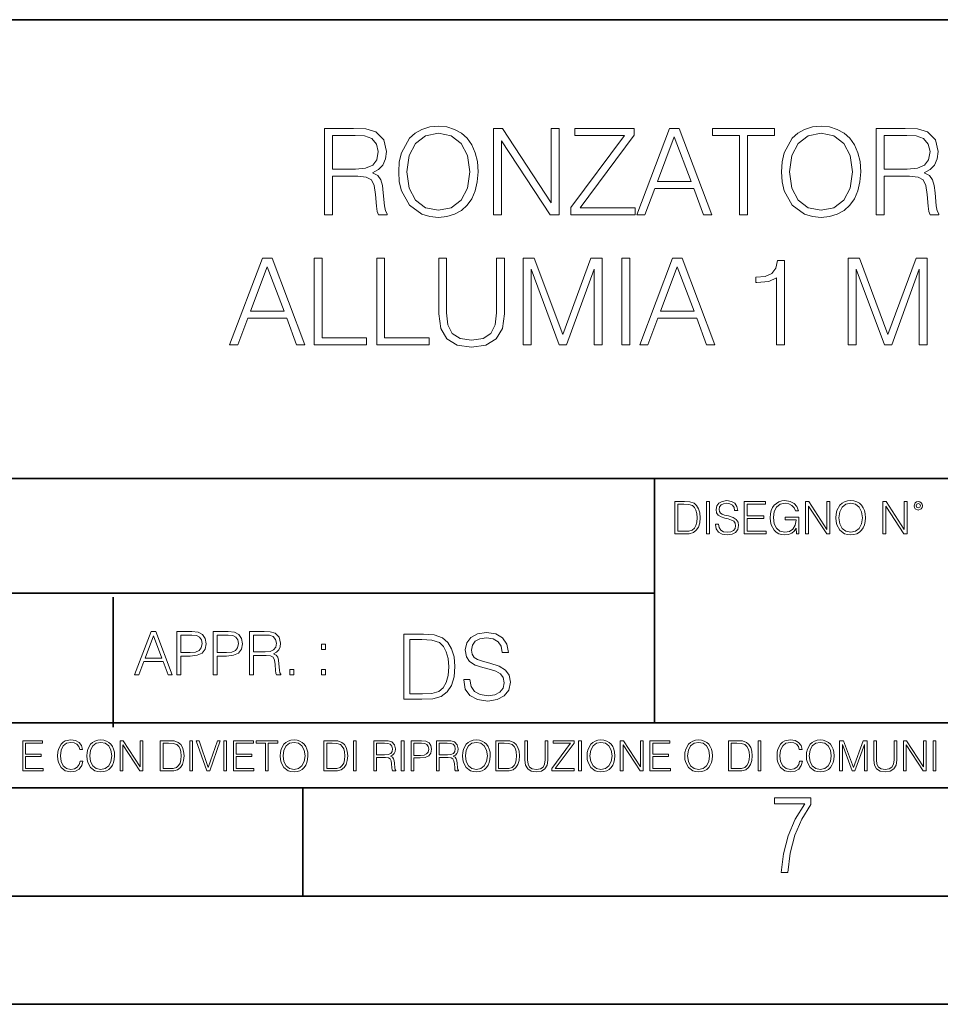
# Model space of a CAD drawing. Extents: x 0 to 420, y 0 to 297.
# Drawn here: x 301 to 343, y 0 to 46 of the extents above; entities that cross this region are included whole.
import ezdxf

# ---------------------------------------------------------------- set-up
doc = ezdxf.new("R2010")
doc.units = 0

msp = doc.modelspace()

# ---------------------------------------------------------------- linework, layer by layer
at = {"color": 7, "lineweight": 35}
for p, q in [((234.999802, 45.500252), (410, 45.500252)), ((254.999802, 24.300249), (410, 24.300249)), ((329.999786, 13.00025), (329.999786, 24.300249)), ((234.999802, 19.00025), (329.999786, 19.00025)), ((304.999786, 12.813778), (304.999786, 18.813778)), ((234.999802, 13.00025), (410, 13.00025)), ((25.000401, 9.99976), (410, 9.99976)), ((234.999802, 10.00025), (410, 10.00025)), ((313.75, 4.99976), (313.75, 9.99976)), ((267.5, 4.99976), (415, 4.99976)), ((0, 0), (420, 0)), ((0, 0), (420, 0))]:
    msp.add_line(p, q, dxfattribs=at)
at = {"color": 7, "lineweight": 18}
for points in [[(318.187164, 38.473736), (318.214996, 38.000854), (318.315125, 37.589172), (318.682312, 36.927143), (319.260895, 36.509895), (319.616943, 36.404194), (320.017487, 36.36525), (320.412476, 36.404194), (320.768524, 36.509895), (321.085632, 36.682358), (321.352661, 36.927143), (321.564087, 37.227558), (321.719849, 37.589172), (321.814423, 38.000854), (321.853363, 38.473736), (321.820007, 38.941051), (321.719849, 39.352734), (321.564087, 39.714348), (321.352661, 40.020329), (321.085632, 40.259548), (320.768524, 40.432011), (320.412476, 40.543278), (320.017487, 40.582218), (319.616943, 40.543278), (319.260895, 40.432011), (318.949341, 40.259548), (318.682312, 40.020329), (318.315125, 39.352734), (318.214996, 38.935486)], [(335.867279, 38.473736), (335.895111, 38.000854), (335.995239, 37.589172), (336.362427, 36.927143), (336.940979, 36.509895), (337.297058, 36.404194), (337.697601, 36.36525), (338.09259, 36.404194), (338.448639, 36.509895), (338.765747, 36.682358), (339.032776, 36.927143), (339.244202, 37.227558), (339.399963, 37.589172), (339.494537, 38.000854), (339.533478, 38.473736), (339.500092, 38.941051), (339.399963, 39.352734), (339.244202, 39.714348), (339.032776, 40.020329), (338.765747, 40.259548), (338.448639, 40.432011), (338.09259, 40.543278), (337.697601, 40.582218), (337.297058, 40.543278), (336.940979, 40.432011), (336.629456, 40.259548), (336.362427, 40.020329), (335.995239, 39.352734), (335.895111, 38.935486)], [(314.760193, 36.476517), (315.12735, 36.476517), (315.12735, 38.267895), (316.295654, 38.267895), (316.690643, 38.228951), (316.929871, 38.095432), (317.052246, 37.833958), (317.113464, 37.41671), (317.157959, 36.888199), (317.191345, 36.637852), (317.246979, 36.476517), (317.653107, 36.476517), (317.653107, 36.53215), (317.569641, 36.660107), (317.525146, 36.899326), (317.475067, 37.50016), (317.436127, 37.83952), (317.3638, 38.100994), (317.219147, 38.295712), (316.974365, 38.42923), (317.246979, 38.573875), (317.45282, 38.785278), (317.575195, 39.069008), (317.61972, 39.413929), (317.49176, 39.948006), (317.130157, 40.315182), (316.662842, 40.454262), (316.095367, 40.476517), (314.760193, 40.476517)], [(315.12735, 38.596127), (315.12735, 40.148285), (316.167694, 40.148285), (316.601624, 40.12603), (316.940979, 40.009201), (317.157959, 39.753288), (317.241425, 39.402802), (317.174652, 39.030064), (316.985504, 38.779716), (316.657257, 38.635071), (316.189941, 38.596127)], [(318.56546, 38.473736), (318.671173, 39.219215), (318.966034, 39.781105), (319.427795, 40.131592), (320.017487, 40.253986), (320.612762, 40.131592), (321.068939, 39.781105), (321.369354, 39.224777), (321.475067, 38.473736), (321.369354, 37.717129), (321.068939, 37.160801), (320.612762, 36.810314), (320.017487, 36.693485), (319.422211, 36.810314), (318.966034, 37.160801), (318.665619, 37.717129)], [(322.571045, 36.476517), (322.938202, 36.476517), (322.938202, 39.909061), (325.185791, 36.476517), (325.591888, 36.476517), (325.591888, 40.476517), (325.224731, 40.476517), (325.224731, 37.043972), (322.977142, 40.476517), (322.571045, 40.476517)], [(326.137085, 36.476517), (329.10788, 36.476517), (329.10788, 36.804749), (326.571045, 36.804749), (329.068939, 40.159409), (329.068939, 40.476517), (326.326263, 40.476517), (326.326263, 40.148285), (328.612762, 40.148285), (326.137085, 36.815876)], [(329.180206, 36.476517), (329.564087, 36.476517), (330.020264, 37.700439), (331.822784, 37.700439), (332.273407, 36.476517), (332.657257, 36.476517), (331.138489, 40.476517), (330.698975, 40.476517)], [(330.14267, 38.028671), (330.915955, 40.087086), (331.694824, 38.028671)], [(333.931274, 36.476517), (334.298431, 36.476517), (334.298431, 40.148285), (335.544617, 40.148285), (335.544617, 40.476517), (332.685089, 40.476517), (332.685089, 40.148285), (333.931274, 40.148285)], [(336.245575, 38.473736), (336.351288, 39.219215), (336.646149, 39.781105), (337.10788, 40.131592), (337.697601, 40.253986), (338.292877, 40.131592), (338.749054, 39.781105), (339.049469, 39.224777), (339.155182, 38.473736), (339.049469, 37.717129), (338.749054, 37.160801), (338.292877, 36.810314), (337.697601, 36.693485), (337.102325, 36.810314), (336.646149, 37.160801), (336.345734, 37.717129)], [(340.25116, 36.476517), (340.618317, 36.476517), (340.618317, 38.267895), (341.786621, 38.267895), (342.18161, 38.228951), (342.420837, 38.095432), (342.543213, 37.833958), (342.604431, 37.41671), (342.648926, 36.888199), (342.682312, 36.637852), (342.737946, 36.476517), (343.144043, 36.476517), (343.144043, 36.53215), (343.060608, 36.660107), (343.016113, 36.899326), (342.966034, 37.50016), (342.927094, 37.83952), (342.854767, 38.100994), (342.710114, 38.295712), (342.465332, 38.42923), (342.737946, 38.573875), (342.943787, 38.785278), (343.066162, 39.069008), (343.110687, 39.413929), (342.982727, 39.948006), (342.621094, 40.315182), (342.153778, 40.454262), (341.586334, 40.476517), (340.25116, 40.476517)], [(340.618317, 38.596127), (340.618317, 40.148285), (341.658661, 40.148285), (342.09259, 40.12603), (342.431946, 40.009201), (342.648926, 39.753288), (342.732361, 39.402802), (342.665619, 39.030064), (342.476471, 38.779716), (342.148224, 38.635071), (341.680908, 38.596127)], [(310.376343, 30.476517), (310.760193, 30.476517), (311.21637, 31.700439), (313.01889, 31.700439), (313.469513, 30.476517), (313.853394, 30.476517), (312.334595, 34.476517), (311.895111, 34.476517)], [(314.276184, 30.476517), (316.696228, 30.476517), (316.696228, 30.80475), (314.643372, 30.80475), (314.643372, 34.476517), (314.276184, 34.476517)], [(317.169098, 30.476517), (319.589111, 30.476517), (319.589111, 30.80475), (317.536285, 30.80475), (317.536285, 34.476517), (317.169098, 34.476517)], [(320.03418, 34.476517), (320.03418, 31.906281), (320.128754, 31.233124), (320.412476, 30.749117), (320.885376, 30.465389), (321.552979, 30.365252), (322.214996, 30.465389), (322.687866, 30.749117), (322.977173, 31.233124), (323.077301, 31.906281), (323.077301, 34.476517), (322.710114, 34.476517), (322.710114, 31.95635), (322.643372, 31.394459), (322.437531, 30.999466), (322.081482, 30.765808), (321.552979, 30.693485), (321.01889, 30.765808), (320.662842, 30.999466), (320.462555, 31.394459), (320.401367, 31.95635), (320.401367, 34.476517)], [(323.934052, 30.476517), (324.301239, 30.476517), (324.301239, 33.964695), (325.603027, 30.476517), (325.942383, 30.476517), (327.21637, 33.964695), (327.21637, 30.476517), (327.583557, 30.476517), (327.583557, 34.476517), (327.066162, 34.476517), (325.769928, 30.95496), (324.451447, 34.476517), (323.934052, 34.476517)], [(328.501495, 30.476517), (328.868683, 30.476517), (328.868683, 34.476517), (328.501495, 34.476517)], [(329.319305, 30.476517), (329.703186, 30.476517), (330.159363, 31.700439), (331.961853, 31.700439), (332.412476, 30.476517), (332.796356, 30.476517), (331.277588, 34.476517), (330.838074, 34.476517)], [(335.644775, 30.476517), (336.011932, 30.476517), (336.011932, 34.36525), (335.68927, 34.36525), (335.605804, 34.014763), (335.422241, 33.775543), (335.116241, 33.636459), (334.704559, 33.597519), (334.682312, 33.597519), (334.682312, 33.358295), (334.737946, 33.358295), (335.283142, 33.408367), (335.644775, 33.575264)], [(338.954926, 30.476517), (339.322083, 30.476517), (339.322083, 33.964695), (340.623901, 30.476517), (340.963257, 30.476517), (342.237244, 33.964695), (342.237244, 30.476517), (342.604431, 30.476517), (342.604431, 34.476517), (342.087036, 34.476517), (340.790802, 30.95496), (339.47229, 34.476517), (338.954926, 34.476517)], [(311.338776, 32.028671), (312.112061, 34.087086), (312.89093, 32.028671)], [(330.281738, 32.028671), (331.055054, 34.087086), (331.833923, 32.028671)], [(331.292511, 23.234686), (330.939941, 23.234686), (330.939941, 21.734686), (331.353027, 21.734686), (331.607544, 21.745117), (331.801544, 21.799358), (331.935059, 21.903671), (332.035217, 22.053879), (332.095703, 22.247898), (332.116577, 22.487816), (332.095703, 22.711042), (332.041473, 22.896717), (331.951752, 23.044838), (331.832855, 23.153322), (331.634644, 23.222168), (331.394745, 23.234686)], [(332.40448, 21.734686), (332.542175, 21.734686), (332.542175, 23.234686), (332.40448, 23.234686)], [(332.81546, 22.189484), (332.81546, 22.179052), (332.850922, 21.97043), (332.959412, 21.818134), (333.134644, 21.726341), (333.374573, 21.692961), (333.589447, 21.724255), (333.752167, 21.80979), (333.854401, 21.945395), (333.891968, 22.126898), (333.862762, 22.287537), (333.777222, 22.408539), (333.631165, 22.498247), (333.420471, 22.567093), (333.245239, 22.610903), (333.130493, 22.648455), (333.053284, 22.700611), (333.007385, 22.771542), (332.992798, 22.86751), (333.013641, 22.986423), (333.080414, 23.076132), (333.188904, 23.130375), (333.337006, 23.151237), (333.491394, 23.128288), (333.608215, 23.063616), (333.679169, 22.959303), (333.706268, 22.81744), (333.848145, 22.81744), (333.810608, 23.009373), (333.710449, 23.153322), (333.553986, 23.243031), (333.343292, 23.274324), (333.136749, 23.243031), (332.982361, 23.161667), (332.884308, 23.034409), (332.850922, 22.871681), (332.875977, 22.713129), (332.95108, 22.602558), (333.078339, 22.523281), (333.259827, 22.464867), (333.401703, 22.429401), (333.558167, 22.379332), (333.666656, 22.31883), (333.729218, 22.233295), (333.750092, 22.112293), (333.725067, 21.989206), (333.652039, 21.895327), (333.535217, 21.834826), (333.376648, 21.81605), (333.197235, 21.841084), (333.065796, 21.914103), (332.984436, 22.030931), (332.957336, 22.189484)], [(334.15274, 21.734686), (335.16037, 21.734686), (335.16037, 21.857773), (334.290436, 21.857773), (334.290436, 22.444004), (335.062317, 22.444004), (335.062317, 22.567093), (334.290436, 22.567093), (334.290436, 23.111599), (335.135345, 23.111599), (335.135345, 23.234686), (334.15274, 23.234686)], [(336.562317, 21.734686), (336.672913, 21.734686), (336.672913, 22.504505), (336.047028, 22.504505), (336.047028, 22.381418), (336.541473, 22.381418), (336.541473, 22.375158), (336.506012, 22.137329), (336.401703, 21.962086), (336.236877, 21.853601), (336.017822, 21.81605), (335.800842, 21.861946), (335.636047, 21.995464), (335.529633, 22.20826), (335.494171, 22.489901), (335.529633, 22.773628), (335.636047, 22.980165), (335.805023, 23.107426), (336.034515, 23.151237), (336.209747, 23.126202), (336.353699, 23.055269), (336.455933, 22.9447), (336.512268, 22.798664), (336.654114, 22.798664), (336.587372, 22.996855), (336.458008, 23.147064), (336.270264, 23.240944), (336.03244, 23.274324), (335.884308, 23.25972), (335.750793, 23.220081), (335.537994, 23.065701), (335.45871, 22.953045), (335.400299, 22.819527), (335.362762, 22.663059), (335.352325, 22.487816), (335.362762, 22.310486), (335.398224, 22.154018), (335.531738, 21.903671), (335.627686, 21.811876), (335.744537, 21.747204), (335.875977, 21.707565), (336.024078, 21.692961), (336.193054, 21.71591), (336.341187, 21.774324), (336.460114, 21.870291), (336.547729, 21.999638)], [(336.977478, 21.734686), (337.115173, 21.734686), (337.115173, 23.021891), (337.958008, 21.734686), (338.110321, 21.734686), (338.110321, 23.234686), (337.972626, 23.234686), (337.972626, 21.947481), (337.129791, 23.234686), (336.977478, 23.234686)], [(338.381531, 22.483643), (338.391968, 22.306313), (338.429504, 22.151932), (338.5672, 21.903671), (338.78418, 21.747204), (338.917694, 21.707565), (339.067902, 21.692961), (339.216003, 21.707565), (339.349548, 21.747204), (339.468445, 21.811876), (339.568604, 21.903671), (339.647858, 22.016327), (339.706268, 22.151932), (339.74176, 22.306313), (339.756348, 22.483643), (339.743835, 22.658886), (339.706268, 22.813267), (339.647858, 22.948872), (339.568604, 23.063616), (339.468445, 23.153322), (339.349548, 23.217997), (339.216003, 23.25972), (339.067902, 23.274324), (338.917694, 23.25972), (338.78418, 23.217997), (338.667328, 23.153322), (338.5672, 23.063616), (338.429504, 22.813267), (338.391968, 22.656799)], [(340.547028, 21.734686), (340.684723, 21.734686), (340.684723, 23.021891), (341.527557, 21.734686), (341.679871, 21.734686), (341.679871, 23.234686), (341.542175, 23.234686), (341.542175, 21.947481), (340.699341, 23.234686), (340.547028, 23.234686)], [(341.994873, 23.036493), (342.009491, 22.959303), (342.051208, 22.896717), (342.190979, 22.840387), (342.33075, 22.896717), (342.372498, 22.959303), (342.38916, 23.036493), (342.372498, 23.111599), (342.33075, 23.176271), (342.266083, 23.217997), (342.190979, 23.234686), (342.1138, 23.217997), (342.051208, 23.176271)], [(331.077637, 21.857773), (331.077637, 23.111599), (331.353027, 23.111599), (331.582489, 23.101168), (331.757751, 23.044838), (331.851624, 22.955132), (331.918396, 22.832043), (331.960114, 22.675575), (331.974701, 22.483643), (331.960114, 22.283365), (331.918396, 22.122725), (331.847443, 21.999638), (331.747314, 21.914103), (331.584595, 21.866119), (331.367615, 21.857773)], [(338.523376, 22.483643), (338.563019, 22.763197), (338.673584, 22.973907), (338.846741, 23.105339), (339.067902, 23.151237), (339.291107, 23.105339), (339.462189, 22.973907), (339.57486, 22.765284), (339.614502, 22.483643), (339.57486, 22.199915), (339.462189, 21.991293), (339.291107, 21.859859), (339.067902, 21.81605), (338.844666, 21.859859), (338.673584, 21.991293), (338.560944, 22.199915)], [(342.090851, 23.03858), (342.120056, 23.109512), (342.190979, 23.140806), (342.259827, 23.109512), (342.291107, 23.03858), (342.261902, 22.967648), (342.190979, 22.93844), (342.11795, 22.965563)], [(305.98587, 15.226295), (306.177826, 15.226295), (306.405914, 15.838257), (307.307159, 15.838257), (307.532471, 15.226295), (307.724396, 15.226295), (306.965027, 17.226295), (306.74527, 17.226295)], [(306.467102, 16.002373), (306.85376, 17.03158), (307.243195, 16.002373)], [(307.935822, 15.226295), (308.119385, 15.226295), (308.119385, 16.094168), (308.544983, 16.094168), (308.870453, 16.127546), (309.104095, 16.23325), (309.243195, 16.411274), (309.290466, 16.664404), (309.248749, 16.909189), (309.123566, 17.084433), (308.920502, 17.190134), (308.634003, 17.226295), (307.935822, 17.226295)], [(308.119385, 16.258284), (308.119385, 17.06218), (308.625641, 17.06218), (308.837067, 17.037144), (308.984497, 16.964821), (309.070709, 16.842428), (309.101318, 16.667185), (309.065155, 16.475252), (308.965027, 16.350079), (308.792542, 16.277756), (308.54776, 16.258284)], [(309.615906, 15.226295), (309.7995, 15.226295), (309.7995, 16.094168), (310.225098, 16.094168), (310.550537, 16.127546), (310.78421, 16.23325), (310.923279, 16.411274), (310.970581, 16.664404), (310.928864, 16.909189), (310.80368, 17.084433), (310.600616, 17.190134), (310.314117, 17.226295), (309.615906, 17.226295)], [(309.7995, 16.258284), (309.7995, 17.06218), (310.305756, 17.06218), (310.517181, 17.037144), (310.664612, 16.964821), (310.750824, 16.842428), (310.781433, 16.667185), (310.74527, 16.475252), (310.645142, 16.350079), (310.472656, 16.277756), (310.227875, 16.258284)], [(311.296021, 15.226295), (311.479614, 15.226295), (311.479614, 16.121984), (312.063751, 16.121984), (312.261261, 16.102512), (312.380859, 16.035753), (312.442078, 15.905016), (312.472656, 15.696393), (312.494934, 15.432137), (312.511597, 15.306963), (312.539429, 15.226295), (312.742493, 15.226295), (312.742493, 15.254112), (312.700775, 15.318089), (312.678497, 15.4377), (312.653473, 15.738117), (312.634003, 15.907798), (312.597839, 16.038534), (312.525513, 16.135893), (312.403137, 16.202652), (312.539429, 16.274975), (312.642334, 16.380676), (312.703552, 16.522541), (312.7258, 16.695002), (312.661804, 16.96204), (312.481018, 17.145628), (312.247345, 17.215168), (311.963623, 17.226295), (311.296021, 17.226295)], [(311.479614, 16.2861), (311.479614, 17.06218), (311.999786, 17.06218), (312.216766, 17.051052), (312.386444, 16.992638), (312.494934, 16.864681), (312.536652, 16.689438), (312.503265, 16.503069), (312.408691, 16.377895), (312.244568, 16.305573), (312.010925, 16.2861)], [(319.134583, 17.099174), (318.429443, 17.099174), (318.429443, 14.099175), (319.255585, 14.099175), (319.764618, 14.120038), (320.152679, 14.228521), (320.419708, 14.437145), (320.619995, 14.737562), (320.740997, 15.125601), (320.782715, 15.605434), (320.740997, 16.051888), (320.632507, 16.423237), (320.453094, 16.719481), (320.21524, 16.936449), (319.818878, 17.074141), (319.33905, 17.099174)], [(318.704834, 14.34535), (318.704834, 16.853001), (319.255585, 16.853001), (319.714569, 16.832138), (320.065033, 16.719481), (320.252808, 16.540066), (320.386322, 16.29389), (320.469788, 15.980955), (320.498993, 15.597089), (320.469788, 15.196533), (320.386322, 14.875254), (320.244446, 14.629078), (320.044189, 14.458007), (319.718719, 14.362041), (319.28479, 14.34535)], [(321.19162, 15.008772), (321.19162, 14.987909), (321.262543, 14.570663), (321.479523, 14.266074), (321.829987, 14.082485), (322.309814, 14.015726), (322.739594, 14.078313), (323.065033, 14.249384), (323.269501, 14.520594), (323.344604, 14.883598), (323.286194, 15.204878), (323.115112, 15.44688), (322.823029, 15.626296), (322.401611, 15.763988), (322.051147, 15.851609), (321.821655, 15.926714), (321.667267, 16.031025), (321.57547, 16.17289), (321.546265, 16.364822), (321.587982, 16.602652), (321.721497, 16.782068), (321.938477, 16.890553), (322.234711, 16.932278), (322.543488, 16.886379), (322.77713, 16.757034), (322.919006, 16.54841), (322.973236, 16.264683), (323.256989, 16.264683), (323.181885, 16.64855), (322.981598, 16.936449), (322.668671, 17.115866), (322.247253, 17.178452), (321.834167, 17.115866), (321.525391, 16.953138), (321.329285, 16.69862), (321.262543, 16.373167), (321.312622, 16.056061), (321.46283, 15.834919), (321.717346, 15.676366), (322.080353, 15.559537), (322.364075, 15.488605), (322.677002, 15.388466), (322.893982, 15.267465), (323.019135, 15.096394), (323.060883, 14.854391), (323.010803, 14.608215), (322.864777, 14.420455), (322.631104, 14.299454), (322.313995, 14.261902), (321.95517, 14.311971), (321.692291, 14.458007), (321.529572, 14.691665), (321.475342, 15.008772)], [(314.620087, 16.394585), (314.80368, 16.394585), (314.80368, 16.642151), (314.620087, 16.642151)], [(313.151398, 15.226295), (313.334961, 15.226295), (313.334961, 15.473862), (313.151398, 15.473862)], [(314.620087, 15.226295), (314.80368, 15.226295), (314.80368, 15.473862), (314.620087, 15.473862)], [(300.818268, 10.781829), (301.758728, 10.781829), (301.758728, 10.89671), (300.946777, 10.89671), (300.946777, 11.443859), (301.667206, 11.443859), (301.667206, 11.558742), (300.946777, 11.558742), (300.946777, 12.066947), (301.735352, 12.066947), (301.735352, 12.181828), (300.818268, 12.181828)], [(303.464417, 11.239408), (303.425476, 11.077795), (303.33786, 10.957072), (303.207397, 10.88308), (303.039948, 10.857768), (302.837463, 10.898658), (302.685577, 11.019381), (302.588196, 11.21799), (302.555115, 11.486697), (302.588196, 11.751509), (302.683624, 11.944277), (302.833557, 12.063053), (303.036072, 12.103943), (303.19574, 12.080577), (303.322296, 12.014374), (303.409912, 11.909228), (303.450806, 11.772927), (303.577362, 11.772927), (303.53064, 11.955959), (303.419647, 12.096154), (303.252197, 12.185723), (303.036072, 12.218824), (302.782928, 12.168199), (302.677795, 12.107838), (302.588196, 12.02411), (302.465546, 11.794346), (302.432434, 11.64831), (302.422699, 11.48475), (302.432434, 11.317295), (302.465546, 11.171259), (302.586273, 10.937601), (302.779022, 10.791565), (303.032166, 10.742886), (303.256073, 10.777935), (303.427429, 10.873344), (303.540375, 11.029117), (303.591003, 11.239408)], [(303.777924, 11.480855), (303.787659, 11.315348), (303.822693, 11.171259), (303.951233, 10.939548), (304.153717, 10.793511), (304.27832, 10.756516), (304.418518, 10.742886), (304.556763, 10.756516), (304.681396, 10.793511), (304.792389, 10.853873), (304.885864, 10.939548), (304.959839, 11.044694), (305.014343, 11.171259), (305.047455, 11.315348), (305.061096, 11.480855), (305.049408, 11.644416), (305.014343, 11.788505), (304.959839, 11.91507), (304.885864, 12.022162), (304.792389, 12.10589), (304.681396, 12.166252), (304.556763, 12.205194), (304.418518, 12.218824), (304.27832, 12.205194), (304.153717, 12.166252), (304.044678, 12.10589), (303.951233, 12.022162), (303.822693, 11.788505), (303.787659, 11.642468)], [(303.910339, 11.480855), (303.947327, 11.741774), (304.050537, 11.938436), (304.212128, 12.061106), (304.418518, 12.103943), (304.626892, 12.061106), (304.78656, 11.938436), (304.891693, 11.74372), (304.92868, 11.480855), (304.891693, 11.216043), (304.78656, 11.021328), (304.626892, 10.898658), (304.418518, 10.857768), (304.210205, 10.898658), (304.050537, 11.021328), (303.945374, 11.216043)], [(305.312256, 10.781829), (305.440796, 10.781829), (305.440796, 11.98322), (306.227417, 10.781829), (306.369568, 10.781829), (306.369568, 12.181828), (306.241058, 12.181828), (306.241058, 10.980438), (305.454407, 12.181828), (305.312256, 12.181828)], [(307.498932, 12.181828), (307.169861, 12.181828), (307.169861, 10.781829), (307.555389, 10.781829), (307.792938, 10.791565), (307.97403, 10.842191), (308.098633, 10.939548), (308.192108, 11.079742), (308.248566, 11.260827), (308.268066, 11.48475), (308.248566, 11.693094), (308.197937, 11.866391), (308.114227, 12.004639), (308.003235, 12.10589), (307.818237, 12.170146), (307.59433, 12.181828)], [(307.29837, 10.89671), (307.29837, 12.066947), (307.555389, 12.066947), (307.769592, 12.057211), (307.933136, 12.004639), (308.020752, 11.920911), (308.083069, 11.806029), (308.122009, 11.659993), (308.135651, 11.480855), (308.122009, 11.293929), (308.083069, 11.143998), (308.016876, 11.029117), (307.923401, 10.949284), (307.771515, 10.904499), (307.569031, 10.89671)], [(308.536743, 10.781829), (308.665283, 10.781829), (308.665283, 12.181828), (308.536743, 12.181828)], [(309.317566, 10.781829), (309.455811, 10.781829), (309.940643, 12.181828), (309.810181, 12.181828), (309.387665, 10.94539), (308.965118, 12.181828), (308.83078, 12.181828)], [(310.104187, 10.781829), (310.232727, 10.781829), (310.232727, 12.181828), (310.104187, 12.181828)], [(310.555939, 10.781829), (311.496399, 10.781829), (311.496399, 10.89671), (310.684448, 10.89671), (310.684448, 11.443859), (311.404907, 11.443859), (311.404907, 11.558742), (310.684448, 11.558742), (310.684448, 12.066947), (311.473053, 12.066947), (311.473053, 12.181828), (310.555939, 12.181828)], [(312.03186, 10.781829), (312.1604, 10.781829), (312.1604, 12.066947), (312.596558, 12.066947), (312.596558, 12.181828), (311.595703, 12.181828), (311.595703, 12.066947), (312.03186, 12.066947)], [(312.709473, 11.480855), (312.719238, 11.315348), (312.754272, 11.171259), (312.882782, 10.939548), (313.085266, 10.793511), (313.2099, 10.756516), (313.350098, 10.742886), (313.488342, 10.756516), (313.612976, 10.793511), (313.723938, 10.853873), (313.817413, 10.939548), (313.891418, 11.044694), (313.945923, 11.171259), (313.979034, 11.315348), (313.992645, 11.480855), (313.980957, 11.644416), (313.945923, 11.788505), (313.891418, 11.91507), (313.817413, 12.022162), (313.723938, 12.10589), (313.612976, 12.166252), (313.488342, 12.205194), (313.350098, 12.218824), (313.2099, 12.205194), (313.085266, 12.166252), (312.976257, 12.10589), (312.882782, 12.022162), (312.754272, 11.788505), (312.719238, 11.642468)], [(312.841888, 11.480855), (312.878876, 11.741774), (312.982086, 11.938436), (313.143707, 12.061106), (313.350098, 12.103943), (313.558441, 12.061106), (313.718109, 11.938436), (313.823242, 11.74372), (313.86026, 11.480855), (313.823242, 11.216043), (313.718109, 11.021328), (313.558441, 10.898658), (313.350098, 10.857768), (313.141754, 10.898658), (312.982086, 11.021328), (312.876953, 11.216043)], [(315.059692, 12.181828), (314.730621, 12.181828), (314.730621, 10.781829), (315.11615, 10.781829), (315.353699, 10.791565), (315.53479, 10.842191), (315.659424, 10.939548), (315.752869, 11.079742), (315.809326, 11.260827), (315.828827, 11.48475), (315.809326, 11.693094), (315.758728, 11.866391), (315.674988, 12.004639), (315.563995, 12.10589), (315.379028, 12.170146), (315.15509, 12.181828)], [(314.859131, 10.89671), (314.859131, 12.066947), (315.11615, 12.066947), (315.330353, 12.057211), (315.493896, 12.004639), (315.581543, 11.920911), (315.643829, 11.806029), (315.68277, 11.659993), (315.696411, 11.480855), (315.68277, 11.293929), (315.643829, 11.143998), (315.577637, 11.029117), (315.484161, 10.949284), (315.332275, 10.904499), (315.129791, 10.89671)], [(316.097534, 10.781829), (316.226044, 10.781829), (316.226044, 12.181828), (316.097534, 12.181828)], [(317.036041, 10.781829), (317.164551, 10.781829), (317.164551, 11.408811), (317.573456, 11.408811), (317.7117, 11.395181), (317.795441, 11.348449), (317.838257, 11.256933), (317.85968, 11.110897), (317.875275, 10.925918), (317.886963, 10.838296), (317.906433, 10.781829), (318.048553, 10.781829), (318.048553, 10.8013), (318.019348, 10.846085), (318.003784, 10.929812), (317.986267, 11.140104), (317.972626, 11.258881), (317.947327, 11.350396), (317.896667, 11.418547), (317.811005, 11.465278), (317.906433, 11.515904), (317.978455, 11.589895), (318.021301, 11.6892), (318.036865, 11.809923), (317.992096, 11.99685), (317.86554, 12.125361), (317.701965, 12.17404), (317.503357, 12.181828), (317.036041, 12.181828)], [(317.164551, 11.523693), (317.164551, 12.066947), (317.528687, 12.066947), (317.680542, 12.059158), (317.799316, 12.018269), (317.875275, 11.928699), (317.90448, 11.806029), (317.881104, 11.67557), (317.814911, 11.587949), (317.700012, 11.537323), (317.536469, 11.523693)], [(318.305573, 10.781829), (318.434082, 10.781829), (318.434082, 12.181828), (318.305573, 12.181828)], [(318.757324, 10.781829), (318.885834, 10.781829), (318.885834, 11.389339), (319.183746, 11.389339), (319.41156, 11.412705), (319.575134, 11.486697), (319.672485, 11.611315), (319.705566, 11.788505), (319.676392, 11.959854), (319.588745, 12.082524), (319.446594, 12.156516), (319.246063, 12.181828), (318.757324, 12.181828)], [(318.885834, 11.504221), (318.885834, 12.066947), (319.240204, 12.066947), (319.388184, 12.049423), (319.491394, 11.998796), (319.551758, 11.913122), (319.573181, 11.790452), (319.547852, 11.656098), (319.477783, 11.568477), (319.357056, 11.517851), (319.185699, 11.504221)], [(319.933411, 10.781829), (320.06192, 10.781829), (320.06192, 11.408811), (320.470825, 11.408811), (320.60907, 11.395181), (320.69278, 11.348449), (320.735626, 11.256933), (320.75705, 11.110897), (320.772614, 10.925918), (320.784302, 10.838296), (320.803772, 10.781829), (320.945923, 10.781829), (320.945923, 10.8013), (320.916718, 10.846085), (320.901123, 10.929812), (320.883606, 11.140104), (320.869995, 11.258881), (320.844666, 11.350396), (320.794037, 11.418547), (320.708374, 11.465278), (320.803772, 11.515904), (320.875824, 11.589895), (320.91864, 11.6892), (320.934235, 11.809923), (320.889465, 11.99685), (320.762878, 12.125361), (320.599304, 12.17404), (320.400696, 12.181828), (319.933411, 12.181828)], [(320.06192, 11.523693), (320.06192, 12.066947), (320.426025, 12.066947), (320.577911, 12.059158), (320.696686, 12.018269), (320.772614, 11.928699), (320.801819, 11.806029), (320.778442, 11.67557), (320.71225, 11.587949), (320.597382, 11.537323), (320.433807, 11.523693)], [(321.132843, 11.480855), (321.142578, 11.315348), (321.177612, 11.171259), (321.306152, 10.939548), (321.508636, 10.793511), (321.63324, 10.756516), (321.773438, 10.742886), (321.911682, 10.756516), (322.036316, 10.793511), (322.147308, 10.853873), (322.240784, 10.939548), (322.314758, 11.044694), (322.369263, 11.171259), (322.402374, 11.315348), (322.416016, 11.480855), (322.404327, 11.644416), (322.369263, 11.788505), (322.314758, 11.91507), (322.240784, 12.022162), (322.147308, 12.10589), (322.036316, 12.166252), (321.911682, 12.205194), (321.773438, 12.218824), (321.63324, 12.205194), (321.508636, 12.166252), (321.399597, 12.10589), (321.306152, 12.022162), (321.177612, 11.788505), (321.142578, 11.642468)], [(321.265259, 11.480855), (321.302246, 11.741774), (321.405457, 11.938436), (321.567047, 12.061106), (321.773438, 12.103943), (321.981812, 12.061106), (322.141479, 11.938436), (322.246613, 11.74372), (322.2836, 11.480855), (322.246613, 11.216043), (322.141479, 11.021328), (321.981812, 10.898658), (321.773438, 10.857768), (321.565125, 10.898658), (321.405457, 11.021328), (321.300293, 11.216043)], [(322.996277, 12.181828), (322.667175, 12.181828), (322.667175, 10.781829), (323.052734, 10.781829), (323.290283, 10.791565), (323.471375, 10.842191), (323.595978, 10.939548), (323.689453, 11.079742), (323.745911, 11.260827), (323.765381, 11.48475), (323.745911, 11.693094), (323.695282, 11.866391), (323.611572, 12.004639), (323.50058, 12.10589), (323.315582, 12.170146), (323.091675, 12.181828)], [(322.795715, 10.89671), (322.795715, 12.066947), (323.052734, 12.066947), (323.266907, 12.057211), (323.430481, 12.004639), (323.518097, 11.920911), (323.580414, 11.806029), (323.619354, 11.659993), (323.632996, 11.480855), (323.619354, 11.293929), (323.580414, 11.143998), (323.514221, 11.029117), (323.420746, 10.949284), (323.26886, 10.904499), (323.066345, 10.89671)], [(324.014618, 12.181828), (324.014618, 11.282246), (324.047729, 11.046641), (324.147034, 10.877239), (324.312531, 10.777935), (324.546204, 10.742886), (324.777893, 10.777935), (324.94342, 10.877239), (325.044678, 11.046641), (325.079712, 11.282246), (325.079712, 12.181828), (324.951202, 12.181828), (324.951202, 11.29977), (324.927826, 11.103108), (324.855774, 10.964861), (324.731171, 10.88308), (324.546204, 10.857768), (324.359253, 10.88308), (324.23465, 10.964861), (324.164551, 11.103108), (324.143127, 11.29977), (324.143127, 12.181828)], [(325.25885, 10.781829), (326.298615, 10.781829), (326.298615, 10.89671), (325.410736, 10.89671), (326.285004, 12.070842), (326.285004, 12.181828), (325.325043, 12.181828), (325.325043, 12.066947), (326.125336, 12.066947), (325.25885, 10.900605)], [(326.499176, 10.781829), (326.627686, 10.781829), (326.627686, 12.181828), (326.499176, 12.181828)], [(326.890564, 11.480855), (326.900299, 11.315348), (326.935333, 11.171259), (327.063843, 10.939548), (327.266357, 10.793511), (327.390961, 10.756516), (327.531158, 10.742886), (327.669403, 10.756516), (327.794037, 10.793511), (327.905029, 10.853873), (327.998474, 10.939548), (328.072479, 11.044694), (328.126984, 11.171259), (328.160095, 11.315348), (328.173706, 11.480855), (328.162048, 11.644416), (328.126984, 11.788505), (328.072479, 11.91507), (327.998474, 12.022162), (327.905029, 12.10589), (327.794037, 12.166252), (327.669403, 12.205194), (327.531158, 12.218824), (327.390961, 12.205194), (327.266357, 12.166252), (327.157318, 12.10589), (327.063843, 12.022162), (326.935333, 11.788505), (326.900299, 11.642468)], [(327.022949, 11.480855), (327.059937, 11.741774), (327.163147, 11.938436), (327.324768, 12.061106), (327.531158, 12.103943), (327.739502, 12.061106), (327.89917, 11.938436), (328.004333, 11.74372), (328.041321, 11.480855), (328.004333, 11.216043), (327.89917, 11.021328), (327.739502, 10.898658), (327.531158, 10.857768), (327.322815, 10.898658), (327.163147, 11.021328), (327.058014, 11.216043)], [(328.424896, 10.781829), (328.553406, 10.781829), (328.553406, 11.98322), (329.340057, 10.781829), (329.482208, 10.781829), (329.482208, 12.181828), (329.353699, 12.181828), (329.353699, 10.980438), (328.567047, 12.181828), (328.424896, 12.181828)], [(329.795715, 10.781829), (330.736176, 10.781829), (330.736176, 10.89671), (329.924225, 10.89671), (329.924225, 11.443859), (330.644653, 11.443859), (330.644653, 11.558742), (329.924225, 11.558742), (329.924225, 12.066947), (330.712799, 12.066947), (330.712799, 12.181828), (329.795715, 12.181828)], [(331.400146, 11.480855), (331.409882, 11.315348), (331.444946, 11.171259), (331.573456, 10.939548), (331.77594, 10.793511), (331.900574, 10.756516), (332.040771, 10.742886), (332.179016, 10.756516), (332.303619, 10.793511), (332.414612, 10.853873), (332.508087, 10.939548), (332.582062, 11.044694), (332.636597, 11.171259), (332.669678, 11.315348), (332.683319, 11.480855), (332.671631, 11.644416), (332.636597, 11.788505), (332.582062, 11.91507), (332.508087, 12.022162), (332.414612, 12.10589), (332.303619, 12.166252), (332.179016, 12.205194), (332.040771, 12.218824), (331.900574, 12.205194), (331.77594, 12.166252), (331.666901, 12.10589), (331.573456, 12.022162), (331.444946, 11.788505), (331.409882, 11.642468)], [(331.532562, 11.480855), (331.56955, 11.741774), (331.67276, 11.938436), (331.834351, 12.061106), (332.040771, 12.103943), (332.249115, 12.061106), (332.408783, 11.938436), (332.513916, 11.74372), (332.550903, 11.480855), (332.513916, 11.216043), (332.408783, 11.021328), (332.249115, 10.898658), (332.040771, 10.857768), (331.832428, 10.898658), (331.67276, 11.021328), (331.567596, 11.216043)], [(333.750366, 12.181828), (333.421295, 12.181828), (333.421295, 10.781829), (333.806824, 10.781829), (334.044373, 10.791565), (334.225464, 10.842191), (334.350098, 10.939548), (334.443542, 11.079742), (334.5, 11.260827), (334.51947, 11.48475), (334.5, 11.693094), (334.449402, 11.866391), (334.365662, 12.004639), (334.254669, 12.10589), (334.069702, 12.170146), (333.845764, 12.181828)], [(333.549805, 10.89671), (333.549805, 12.066947), (333.806824, 12.066947), (334.020996, 12.057211), (334.18457, 12.004639), (334.272186, 11.920911), (334.334503, 11.806029), (334.373444, 11.659993), (334.387085, 11.480855), (334.373444, 11.293929), (334.334503, 11.143998), (334.268311, 11.029117), (334.174835, 10.949284), (334.022949, 10.904499), (333.820465, 10.89671)], [(334.788177, 10.781829), (334.916687, 10.781829), (334.916687, 12.181828), (334.788177, 12.181828)], [(336.708069, 11.239408), (336.669128, 11.077795), (336.581512, 10.957072), (336.45105, 10.88308), (336.2836, 10.857768), (336.081085, 10.898658), (335.929199, 11.019381), (335.831848, 11.21799), (335.798767, 11.486697), (335.831848, 11.751509), (335.927277, 11.944277), (336.077209, 12.063053), (336.279694, 12.103943), (336.439362, 12.080577), (336.565918, 12.014374), (336.653564, 11.909228), (336.694458, 11.772927), (336.821014, 11.772927), (336.774292, 11.955959), (336.6633, 12.096154), (336.49585, 12.185723), (336.279694, 12.218824), (336.026581, 12.168199), (335.921417, 12.107838), (335.831848, 12.02411), (335.709167, 11.794346), (335.676086, 11.64831), (335.666351, 11.48475), (335.676086, 11.317295), (335.709167, 11.171259), (335.829895, 10.937601), (336.022675, 10.791565), (336.275818, 10.742886), (336.499725, 10.777935), (336.671082, 10.873344), (336.783997, 11.029117), (336.834656, 11.239408)], [(337.021576, 11.480855), (337.031311, 11.315348), (337.066345, 11.171259), (337.194855, 10.939548), (337.397369, 10.793511), (337.521973, 10.756516), (337.66217, 10.742886), (337.800415, 10.756516), (337.925049, 10.793511), (338.036041, 10.853873), (338.129486, 10.939548), (338.203491, 11.044694), (338.257996, 11.171259), (338.291107, 11.315348), (338.304749, 11.480855), (338.29306, 11.644416), (338.257996, 11.788505), (338.203491, 11.91507), (338.129486, 12.022162), (338.036041, 12.10589), (337.925049, 12.166252), (337.800415, 12.205194), (337.66217, 12.218824), (337.521973, 12.205194), (337.397369, 12.166252), (337.28833, 12.10589), (337.194855, 12.022162), (337.066345, 11.788505), (337.031311, 11.642468)], [(337.153961, 11.480855), (337.190979, 11.741774), (337.294159, 11.938436), (337.45578, 12.061106), (337.66217, 12.103943), (337.870514, 12.061106), (338.030182, 11.938436), (338.135345, 11.74372), (338.172333, 11.480855), (338.135345, 11.216043), (338.030182, 11.021328), (337.870514, 10.898658), (337.66217, 10.857768), (337.453827, 10.898658), (337.294159, 11.021328), (337.189026, 11.216043)], [(338.553955, 10.781829), (338.682495, 10.781829), (338.682495, 12.002691), (339.138123, 10.781829), (339.256897, 10.781829), (339.702789, 12.002691), (339.702789, 10.781829), (339.831299, 10.781829), (339.831299, 12.181828), (339.650208, 12.181828), (339.196533, 10.949284), (338.735046, 12.181828), (338.553955, 12.181828)], [(340.133118, 12.181828), (340.133118, 11.282246), (340.166199, 11.046641), (340.265503, 10.877239), (340.43103, 10.777935), (340.664673, 10.742886), (340.896393, 10.777935), (341.06189, 10.877239), (341.163147, 11.046641), (341.198212, 11.282246), (341.198212, 12.181828), (341.069702, 12.181828), (341.069702, 11.29977), (341.046326, 11.103108), (340.974274, 10.964861), (340.84967, 10.88308), (340.664673, 10.857768), (340.477753, 10.88308), (340.353149, 10.964861), (340.283051, 11.103108), (340.261627, 11.29977), (340.261627, 12.181828)], [(341.5, 10.781829), (341.62854, 10.781829), (341.62854, 11.98322), (342.415161, 10.781829), (342.557312, 10.781829), (342.557312, 12.181828), (342.428802, 12.181828), (342.428802, 10.980438), (341.642151, 12.181828), (341.5, 12.181828)], [(342.880554, 10.781829), (343.009064, 10.781829), (343.009064, 12.181828), (342.880554, 12.181828)], [(335.857758, 6.096565), (336.158447, 6.096565), (336.271179, 6.984485), (336.487305, 7.81133), (336.806763, 8.563008), (337.229584, 9.239518), (337.229584, 9.544888), (335.552399, 9.544888), (335.552399, 9.263008), (336.942993, 9.263008), (336.506073, 8.548914), (336.181915, 7.778444), (335.961121, 6.956297)]]:
    msp.add_lwpolyline(points, close=True, dxfattribs=at)

doc.saveas('drawing.dxf')
